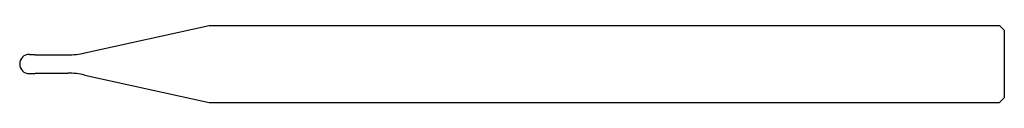
# Model space of a CAD drawing. Units: millimetres. Extents: x 0 to 51, y -2 to 2.
import ezdxf

# ---------------------------------------------------------------- set-up
doc = ezdxf.new("R2010")
doc.units = ezdxf.units.MM

msp = doc.modelspace()

# ---------------------------------------------------------------- linework, layer by layer
at = {"color": 7, "linetype": 'Continuous'}
for p, q in [((3.366, 0.57), (9.817, 2)), ((9.817, 2), (50.75, 2)), ((50.75, 2), (51, 1.75)), ((51, 1.75), (51, -1.75)), ((0.5, 0.5), (0.8, 0.5)), ((0.8, 0.5), (0.8, 0.475)), ((0.8, 0.475), (2.5, 0.475)), ((0.5, -0.5), (0.8, -0.5)), ((0.8, -0.475), (2.5, -0.475)), ((0.8, -0.5), (0.8, -0.475)), ((3.366, -0.57), (9.817, -2)), ((9.817, -2), (50.75, -2)), ((50.75, -2), (51, -1.75))]:
    msp.add_line(p, q, dxfattribs=at)
for centre, radius, start, end in [((2.5, 4.475), 4, 270, 282.5), ((0.5, 0), 0.5, 90, 270), ((2.5, -4.475), 4, 77.5, 90)]:
    msp.add_arc(centre, radius, start, end, dxfattribs=at)

doc.saveas('drawing.dxf')
